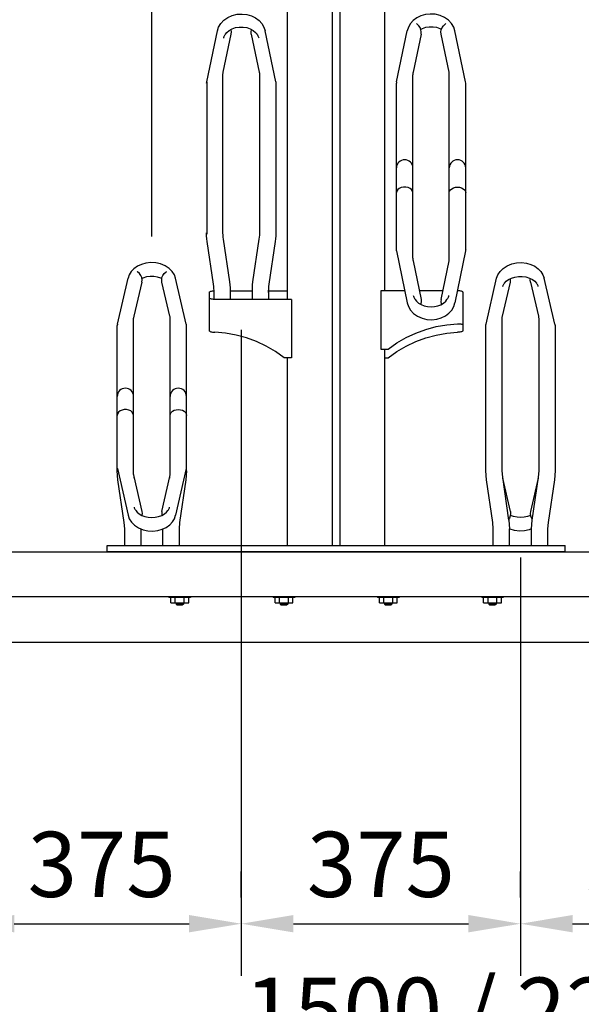
# Model space of a CAD drawing. Units: millimetres. Extents: x 0 to 29856, y -25010 to 6506.
# Drawn here: x 9621 to 10375, y 248 to 1570 of the extents above; entities that cross this region are included whole.
import ezdxf

# ---------------------------------------------------------------- set-up
doc = ezdxf.new("R2010")
doc.units = ezdxf.units.MM
doc.header["$LTSCALE"] = 50
for name, color, linetype in [('Dimensions', 2, 'Continuous'), ('Ground level', 3, 'Continuous'), ('Thick lines', 4, 'Continuous'), ('Thin lines', 2, 'Continuous')]:
    doc.layers.add(name, color=color, linetype=linetype)
doc.styles.add('2-5TXT', font='arial.ttf')
doc.dimstyles.new('VELOPA$0', dxfattribs={"dimscale": 0, "dimtxt": 2, "dimasz": 3, "dimexe": 2, "dimexo": 1, "dimgap": 1, "dimtad": 1, "dimdec": 1, "dimdsep": 46, "dimtxsty": '2-5TXT', "dimcen": 2, "dimadec": 0, "dimazin": 0, "dimtfac": 1, "dimtdec": 1, "dimtmove": 0, "dimatfit": 3, "dimfxl": 0, "dimtolj": 1, "dimtzin": 0, "dimarcsym": 0})

# ---------------------------------------------------------------- blocks, each defined once
blk = doc.blocks.new('*D47')
at = {"layer": 'DEFPOINTS', "color": 0, "ltscale": 4}
for p in [(8921.2, 436.4), (11921.2, 436.4), (11921.2, 159.6)]:
    blk.add_point(p, dxfattribs=at)
at = {"layer": 'Dimensions', "color": 0, "lineweight": -2, "ltscale": 4}
for p, q in [((8921.2, 401.4), (8921.2, 89.6)), ((11921.2, 401.4), (11921.2, 89.6)), ((8991.2, 159.6), (11851.2, 159.6))]:
    blk.add_line(p, q, dxfattribs=at)
at = {"layer": 'Dimensions', "color": 0, "ltscale": 4}
for points in [[(8991.2, 171.2), (8991.2, 147.9), (8921.2, 159.6)], [(11851.2, 171.2), (11851.2, 147.9), (11921.2, 159.6)]]:
    blk.add_solid(points, dxfattribs=at)
at = {"layer": 'Dimensions', "color": 0, "ltscale": 4, "insert": (10421.2, 239.8), "char_height": 87.5, "attachment_point": 5, "style": '2-5TXT'}
blk.add_mtext('\\A1;1500 / 2250 / 3000', dxfattribs=at)
blk = doc.blocks.new('*D6')
at = {"layer": 'DEFPOINTS', "color": 0, "ltscale": 4}
for p in [(10173.8, 2103.5), (10173.8, 2016.3), (9798.8, 1243.8)]:
    blk.add_point(p, dxfattribs=at)
at = {"layer": 'Dimensions', "color": 0, "lineweight": -2, "ltscale": 4}
for p, q in [((9798.8, 1278.8), (9798.8, 2173.5)), ((10173.8, 2051.3), (10173.8, 2173.5)), ((9868.8, 2103.5), (10103.8, 2103.5))]:
    blk.add_line(p, q, dxfattribs=at)
at = {"layer": 'Dimensions', "color": 0, "ltscale": 4}
for points in [[(9868.8, 2115.2), (9868.8, 2091.8), (9798.8, 2103.5)], [(10103.8, 2115.2), (10103.8, 2091.8), (10173.8, 2103.5)]]:
    blk.add_solid(points, dxfattribs=at)
at = {"layer": 'Dimensions', "color": 0, "ltscale": 4, "insert": (9986.3, 2183.2), "char_height": 87.5, "attachment_point": 5, "style": '2-5TXT'}
blk.add_mtext('\\A1;375', dxfattribs=at)
blk = doc.blocks.new('*D27')
at = {"layer": 'DEFPOINTS', "color": 0, "ltscale": 4}
for p in [(10293.8, 882.4), (10668.9, 355.9), (10668.9, 331.4)]:
    blk.add_point(p, dxfattribs=at)
at = {"layer": 'Dimensions', "color": 0, "lineweight": -2, "ltscale": 4}
for p, q in [((10293.8, 847.4), (10293.8, 285.9)), ((10668.9, 366.4), (10668.9, 425.9)), ((10363.8, 355.9), (10598.9, 355.9))]:
    blk.add_line(p, q, dxfattribs=at)
at = {"layer": 'Dimensions', "color": 0, "ltscale": 4}
for points in [[(10363.8, 367.6), (10363.8, 344.3), (10293.8, 355.9)], [(10598.9, 367.6), (10598.9, 344.3), (10668.9, 355.9)]]:
    blk.add_solid(points, dxfattribs=at)
at = {"layer": 'Dimensions', "color": 0, "ltscale": 4, "insert": (10481.4, 435.6), "char_height": 87.5, "attachment_point": 5, "style": '2-5TXT'}
blk.add_mtext('\\A1;375', dxfattribs=at)
blk = doc.blocks.new('*D28')
at = {"layer": 'DEFPOINTS', "color": 0, "ltscale": 4}
for p in [(9918.8, 1188.3), (10293.8, 355.9), (10293.8, 355.9)]:
    blk.add_point(p, dxfattribs=at)
at = {"layer": 'Dimensions', "color": 0, "lineweight": -2, "ltscale": 4}
for p, q in [((9918.8, 1153.3), (9918.8, 285.9)), ((10293.8, 390.9), (10293.8, 425.9)), ((9988.8, 355.9), (10223.8, 355.9))]:
    blk.add_line(p, q, dxfattribs=at)
at = {"layer": 'Dimensions', "color": 0, "ltscale": 4}
for points in [[(9988.8, 367.6), (9988.8, 344.3), (9918.8, 355.9)], [(10223.8, 367.6), (10223.8, 344.3), (10293.8, 355.9)]]:
    blk.add_solid(points, dxfattribs=at)
at = {"layer": 'Dimensions', "color": 0, "ltscale": 4, "insert": (10106.3, 435.6), "char_height": 87.5, "attachment_point": 5, "style": '2-5TXT'}
blk.add_mtext('\\A1;375', dxfattribs=at)
blk = doc.blocks.new('*D30')
at = {"layer": 'DEFPOINTS', "color": 0, "ltscale": 4}
for p in [(9543.8, 882.4), (9918.8, 355.9), (9918.8, 355.9)]:
    blk.add_point(p, dxfattribs=at)
at = {"layer": 'Dimensions', "color": 0, "lineweight": -2, "ltscale": 4}
for p, q in [((9543.8, 847.4), (9543.8, 285.9)), ((9918.8, 390.9), (9918.8, 425.9)), ((9613.8, 355.9), (9848.8, 355.9))]:
    blk.add_line(p, q, dxfattribs=at)
at = {"layer": 'Dimensions', "color": 0, "ltscale": 4}
for points in [[(9613.8, 367.6), (9613.8, 344.3), (9543.8, 355.9)], [(9848.8, 367.6), (9848.8, 344.3), (9918.8, 355.9)]]:
    blk.add_solid(points, dxfattribs=at)
at = {"layer": 'Dimensions', "color": 0, "ltscale": 4, "insert": (9731.3, 435.6), "char_height": 87.5, "attachment_point": 5, "style": '2-5TXT'}
blk.add_mtext('\\A1;375', dxfattribs=at)

msp = doc.modelspace()

# ---------------------------------------------------------------- linework, layer by layer
at = {"layer": 'Ground level', "ltscale": 4}
msp.add_line((12250, 733.38), (0, 733.38), dxfattribs=at)
at = {"layer": 'Thick lines', "ltscale": 4}
for p, q in [((9981.05, 1194.17), (9981.05, 1724.49)), ((10041.35, 863.89), (10041.35, 1724.5)), ((10051.05, 1724.5), (10051.05, 863.89)), ((10111.35, 1724.49), (10111.35, 1205.91)), ((10154.83, 1563.86), (10153.97, 1564.43)), ((10192.57, 1563.86), (10193.43, 1564.43)), ((9872.37, 1486.13), (9886.68, 1554.68)), ((9894.54, 1499.04), (9905.22, 1550.24)), ((9932.18, 1550.24), (9942.86, 1499.04)), ((9965.02, 1486.13), (9950.72, 1554.68)), ((10127.37, 1486.13), (10141.68, 1554.68)), ((10160.22, 1550.24), (10149.54, 1499.04)), ((10197.86, 1499.04), (10187.18, 1550.24)), ((10220.02, 1486.13), (10205.72, 1554.68)), ((9894.2, 1283.44), (9894.2, 1495.8)), ((9943.2, 1495.8), (9943.2, 1283.44)), ((10149.2, 1249.52), (10149.2, 1495.8)), ((10198.2, 1249.52), (10198.2, 1495.8)), ((9872.2, 1484.62), (9872.37, 1486.13)), ((9872.37, 1486.13), (9872.37, 1281.81)), ((9965.02, 1486.13), (9965.2, 1484.62)), ((9965.2, 1484.62), (9965.2, 1282.45)), ((10127.37, 1486.13), (10127.2, 1484.62)), ((10127.2, 1260.86), (10127.2, 1484.62)), ((10220.2, 1484.62), (10220.02, 1486.13)), ((10220.2, 1260.86), (10220.2, 1484.62)), ((10127.47, 1372.75), (10127.2, 1372.95)), ((10149.2, 1372.95), (10148.93, 1372.75)), ((10198.2, 1372.95), (10198.47, 1372.75)), ((10219.93, 1372.75), (10220.2, 1372.95)), ((9881.57, 1214.42), (9873.07, 1271.66)), ((9903.33, 1217.65), (9894.83, 1274.89)), ((9942.57, 1274.89), (9934.07, 1217.65)), ((9964.33, 1271.66), (9955.83, 1214.42)), ((9964.33, 1271.66), (9964.33, 1271.67)), ((10127.36, 1259.42), (10141.67, 1189.75)), ((10220.03, 1259.42), (10205.73, 1189.75)), ((10149.55, 1246.12), (10160.22, 1194.1)), ((10187.17, 1194.1), (10197.85, 1246.12)), ((9752.47, 1161.06), (9766.74, 1222.43)), ((9785.16, 1217.36), (9774.48, 1171.44)), ((9822.92, 1171.44), (9812.23, 1217.36)), ((9830.65, 1222.43), (9830.55, 1222.84)), ((9844.93, 1161.06), (9830.65, 1222.43)), ((10247.47, 1161.06), (10261.74, 1222.43)), ((10269.48, 1171.44), (10280.16, 1217.36)), ((10307.23, 1217.36), (10317.92, 1171.44)), ((10339.93, 1161.06), (10325.65, 1222.43)), ((9876.2, 1151.6), (9876.2, 1204.15)), ((9881.57, 1214.42), (9881.57, 1214.44)), ((9882.2, 1194.19), (9882.2, 1205.87)), ((9904.2, 1194.17), (9904.2, 1205.87)), ((9904.2, 1205.6), (9933.2, 1205.6)), ((9933.2, 1205.87), (9933.2, 1194.17)), ((9955.2, 1203.57), (9955.27, 1206.43)), ((9955.2, 1205.87), (9955.2, 1194.17)), ((9955.25, 1205.6), (9981.05, 1205.6)), ((9955.83, 1214.42), (9955.83, 1214.44)), ((10106.2, 1205.6), (10106.2, 1127.35)), ((10138.41, 1205.6), (10106.2, 1205.6)), ((10189.53, 1205.6), (10157.86, 1205.6)), ((10216.2, 1204.15), (10216.2, 1151.6)), ((9883.2, 1194.17), (9881.64, 1194.2)), ((9986.2, 1194.17), (9883.2, 1194.17)), ((9986.2, 1194.17), (9986.2, 1115.91)), ((9774.2, 1063.9), (9774.2, 1169)), ((9823.2, 1063.9), (9823.2, 1169)), ((10269.2, 963.88), (10269.2, 1169)), ((10318.2, 1169), (10318.2, 963.88)), ((9752.2, 963.88), (9752.2, 1158.98)), ((9845.2, 1063.9), (9845.2, 1158.98)), ((10209.2, 1161.44), (10210.75, 1161.46)), ((10247.2, 963.88), (10247.2, 1158.98)), ((10340.2, 1158.98), (10340.2, 963.88)), ((10106.2, 1127.35), (10116.2, 1127.35)), ((10111.35, 1127.35), (10111.35, 863.89)), ((9986.2, 1115.91), (9976.2, 1115.91)), ((9981.05, 863.89), (9981.05, 1116.14)), ((10111.35, 1115.91), (10116.2, 1115.91)), ((9774.2, 958.88), (9774.2, 1063.88)), ((9823.2, 958.88), (9823.2, 1063.88)), ((9845.2, 963.88), (9845.2, 1063.88)), ((9752.45, 967.12), (9766.73, 904.49)), ((9844.95, 967.12), (9830.67, 904.49)), ((9753.07, 952.05), (9752.2, 963.88)), ((9761.57, 894.5), (9753.07, 952.05)), ((9774.5, 956.28), (9785.17, 909.44)), ((9774.73, 955.25), (9774.83, 955.26)), ((9775.02, 953.97), (9774.83, 955.26)), ((9812.22, 909.44), (9822.9, 956.28)), ((9822.57, 955.26), (9822.37, 953.97)), ((9822.67, 955.25), (9822.57, 955.26)), ((9844.33, 952.05), (9835.83, 894.5)), ((9845.2, 963.88), (9844.33, 952.05)), ((10248.07, 952.05), (10247.2, 963.88)), ((10256.57, 894.5), (10248.07, 952.05)), ((10269.83, 955.26), (10269.2, 963.88)), ((10278.33, 897.72), (10269.83, 955.26)), ((10280.17, 909.44), (10270.02, 953.97)), ((10317.37, 953.97), (10307.22, 909.44)), ((10317.57, 955.26), (10309.07, 897.72)), ((10318.2, 963.88), (10317.57, 955.26)), ((10339.33, 952.05), (10330.83, 894.5)), ((10340.2, 963.88), (10339.33, 952.05)), ((9762.2, 885.88), (9761.57, 894.5)), ((9762.2, 863.88), (9762.2, 885.88)), ((9784.2, 863.88), (9784.2, 885.88)), ((9813.2, 885.81), (9813.2, 863.88)), ((9835.83, 894.5), (9835.2, 885.88)), ((9835.2, 885.88), (9835.2, 863.88)), ((10257.2, 885.88), (10256.57, 894.5)), ((10257.2, 863.88), (10257.2, 885.88)), ((10278.33, 897.72), (10279.2, 885.88)), ((10279.2, 863.88), (10279.2, 885.88)), ((10309.07, 897.72), (10308.2, 885.88)), ((10308.2, 885.88), (10308.2, 863.88)), ((10330.83, 894.5), (10330.2, 885.88)), ((10330.2, 885.88), (10330.2, 863.88)), ((9738.7, 863.88), (10353.7, 863.88)), ((9738.7, 855.88), (9738.7, 863.88)), ((10353.7, 855.88), (10353.7, 863.88)), ((8986.2, 855.38), (11856.2, 855.38)), ((9738.7, 855.88), (10353.7, 855.88)), ((9743.7, 855.38), (9743.7, 855.88)), ((10348.7, 855.38), (10348.7, 855.88)), ((8986.2, 795.38), (11856.2, 795.38))]:
    msp.add_line(p, q, dxfattribs=at)
for points in [[(9886.68, 1554.68), (9888.34, 1559.77), (9891.24, 1564.69), (9895.26, 1569), (9900.58, 1572.75), (9906.63, 1575.41), (9913.11, 1576.93), (9919.82, 1577.32), (9926.38, 1576.57), (9932.4, 1574.82), (9937.92, 1572.1), (9942.67, 1568.53), (9946.33, 1564.45), (9949.07, 1559.76), (9950.72, 1554.68)], [(10205.72, 1554.68), (10204.06, 1559.77), (10201.15, 1564.69), (10197.14, 1569), (10191.81, 1572.75), (10185.77, 1575.41), (10179.29, 1576.93), (10172.58, 1577.32), (10166.02, 1576.57), (10159.99, 1574.82), (10154.48, 1572.1), (10149.73, 1568.53), (10146.07, 1564.45), (10143.33, 1559.76), (10141.68, 1554.68)], [(10160.22, 1550.24), (10160.49, 1553.19), (10160.09, 1556.17), (10159.01, 1559.01), (10157.25, 1561.62), (10154.83, 1563.86)], [(10187.18, 1550.24), (10186.91, 1553.19), (10187.31, 1556.17), (10188.39, 1559.01), (10190.15, 1561.62), (10192.57, 1563.86)], [(9896.76, 1549.06), (9896.25, 1548.31), (9895.82, 1547.62), (9895.46, 1546.95), (9895.17, 1546.27), (9894.95, 1545.61), (9894.79, 1544.95)], [(9897.44, 1550.11), (9897.33, 1549.92), (9896.76, 1549.06)], [(9897.44, 1550.11), (9899.38, 1552.6), (9902.62, 1555.34), (9906.59, 1557.51), (9911.15, 1559.03), (9916.07, 1559.82), (9921.14, 1559.84), (9926.09, 1559.07), (9930.69, 1557.56), (9934.71, 1555.38), (9937.99, 1552.63), (9939.95, 1550.11)], [(9905.22, 1550.24), (9905.49, 1553.19), (9905.09, 1556.17), (9904.93, 1556.6)], [(9932.18, 1550.24), (9931.91, 1553.19), (9932.31, 1556.17), (9932.47, 1556.59)], [(9942.6, 1544.95), (9942.36, 1545.9), (9941.99, 1546.84), (9941.49, 1547.77), (9940.88, 1548.71), (9940.23, 1549.68), (9939.95, 1550.11)], [(10187.47, 1556.6), (10185.8, 1557.51), (10181.25, 1559.03), (10176.33, 1559.82), (10171.26, 1559.84), (10166.31, 1559.07), (10161.71, 1557.56), (10159.93, 1556.59)], [(9894.2, 1495.8), (9894.24, 1496.89), (9894.35, 1497.98), (9894.54, 1499.04)], [(9942.86, 1499.04), (9943.05, 1497.98), (9943.16, 1496.89), (9943.2, 1495.8)], [(10149.54, 1499.04), (10149.35, 1497.98), (10149.24, 1496.89), (10149.2, 1495.8)], [(10198.2, 1495.8), (10198.16, 1496.89), (10198.05, 1497.98), (10197.86, 1499.04)], [(10149.2, 1337.6), (10148.75, 1339.68), (10147.45, 1341.58), (10145.4, 1343.17), (10142.77, 1344.3), (10139.76, 1344.89), (10136.63, 1344.89), (10133.63, 1344.3), (10131, 1343.17), (10128.95, 1341.58), (10127.64, 1339.68), (10127.2, 1337.6)], [(10198.2, 1337.6), (10198.57, 1339.51), (10199.67, 1341.28), (10201.42, 1342.81), (10203.7, 1343.98), (10206.35, 1344.71), (10209.2, 1344.96), (10212.05, 1344.71), (10214.7, 1343.98), (10216.98, 1342.81), (10218.73, 1341.28), (10219.82, 1339.51), (10220.2, 1337.6)], [(9873.07, 1271.66), (9872.59, 1275.57), (9872.3, 1279.5), (9872.2, 1283.44)], [(9894.83, 1274.89), (9894.48, 1277.73), (9894.27, 1280.58), (9894.2, 1283.44)], [(9943.2, 1283.44), (9943.13, 1280.58), (9942.92, 1277.73), (9942.57, 1274.89)], [(9965.2, 1283.44), (9965.1, 1279.5), (9964.81, 1275.57), (9964.33, 1271.66)], [(10127.36, 1259.44), (10127.33, 1259.6), (10127.2, 1260.86)], [(10220.2, 1260.86), (10220.07, 1259.59), (10220.04, 1259.44)], [(9830.65, 1222.43), (9829, 1227.12), (9826.08, 1231.76), (9822.05, 1235.84), (9816.64, 1239.39), (9810.48, 1241.87), (9803.95, 1243.25), (9797.27, 1243.56), (9790.76, 1242.82), (9784.82, 1241.17), (9779.34, 1238.61), (9774.71, 1235.3), (9771.12, 1231.52), (9768.41, 1227.14), (9766.74, 1222.43)], [(10149.2, 1249.52), (10149.24, 1248.37), (10149.35, 1247.24), (10149.55, 1246.12)], [(10197.85, 1246.12), (10198.04, 1247.24), (10198.16, 1248.37), (10198.2, 1249.52)], [(10261.74, 1222.43), (10263.39, 1227.12), (10266.31, 1231.76), (10270.35, 1235.84), (10275.75, 1239.39), (10281.92, 1241.87), (10288.44, 1243.25), (10295.13, 1243.56), (10301.64, 1242.82), (10307.58, 1241.17), (10313.06, 1238.61), (10317.69, 1235.3), (10321.28, 1231.52), (10323.99, 1227.14), (10325.65, 1222.43)], [(9785.16, 1217.36), (9785.49, 1220.32), (9785.12, 1223.33), (9784.03, 1226.19), (9782.17, 1228.88), (9779.62, 1231.13), (9778.88, 1231.6)], [(9812.23, 1217.36), (9811.9, 1220.32), (9812.28, 1223.33), (9813.37, 1226.19), (9815.23, 1228.88), (9817.78, 1231.13), (9818.52, 1231.6)], [(9812.14, 1222.19), (9810.85, 1222.82), (9806.3, 1224.18), (9801.36, 1224.89), (9796.27, 1224.9), (9791.3, 1224.22), (9786.69, 1222.87), (9785.26, 1222.18)], [(9904.2, 1205.87), (9904.1, 1209.81), (9903.81, 1213.74), (9903.33, 1217.65)], [(9934.07, 1217.65), (9933.59, 1213.74), (9933.3, 1209.81), (9933.2, 1205.87)], [(10272.25, 1216.02), (10274.35, 1218.46), (10277.58, 1220.89), (10281.55, 1222.82), (10286.1, 1224.18), (10291.03, 1224.89), (10296.13, 1224.9), (10301.1, 1224.22), (10305.71, 1222.87), (10309.73, 1220.94), (10313.01, 1218.49), (10315.14, 1216.02)], [(10280.16, 1217.36), (10280.49, 1220.32), (10280.26, 1222.19)], [(10307.23, 1217.36), (10306.9, 1220.32), (10307.14, 1222.18)], [(9876.2, 1204.15), (9876.37, 1204.47), (9876.89, 1204.78), (9877.73, 1205.05), (9878.83, 1205.28), (9880.16, 1205.46), (9881.64, 1205.56), (9882.15, 1205.58)], [(9882.2, 1205.87), (9882.13, 1208.73), (9881.92, 1211.58), (9881.57, 1214.42)], [(9955.83, 1214.42), (9955.48, 1211.58), (9955.27, 1208.73), (9955.2, 1205.87)], [(10216.2, 1204.15), (10216.02, 1204.47), (10215.51, 1204.78), (10214.67, 1205.05), (10213.56, 1205.28), (10212.24, 1205.46), (10210.76, 1205.56), (10209.2, 1205.6)], [(10272.25, 1216.02), (10271.76, 1215.3), (10271.25, 1214.59), (10270.82, 1213.94), (10270.46, 1213.32), (10270.17, 1212.71), (10269.95, 1212.11), (10269.79, 1211.52)], [(10317.6, 1211.52), (10317.36, 1212.37), (10316.99, 1213.22), (10316.49, 1214.08), (10315.88, 1214.97), (10315.23, 1215.89), (10315.14, 1216.02)], [(9881.64, 1194.2), (9880.16, 1194.31), (9878.83, 1194.48), (9877.73, 1194.71), (9876.89, 1194.99), (9876.37, 1195.3), (9876.2, 1195.62)], [(10149.79, 1199.29), (10150.04, 1198.32), (10150.41, 1197.36), (10150.91, 1196.42), (10151.52, 1195.47), (10152.17, 1194.49), (10152.47, 1194.02)], [(10152.47, 1194.02), (10153.99, 1191.96), (10156.86, 1189.29), (10160.4, 1187.1), (10164.47, 1185.46), (10168.94, 1184.43), (10173.61, 1184.07), (10178.29, 1184.4), (10182.78, 1185.41), (10186.9, 1187.05), (10190.48, 1189.25), (10193.38, 1191.94), (10194.92, 1194.02)], [(10160.22, 1194.1), (10160.49, 1191.15), (10160.09, 1188.18), (10159.81, 1187.46)], [(10187.17, 1194.1), (10186.91, 1191.15), (10187.31, 1188.18), (10187.58, 1187.47)], [(10194.92, 1194.02), (10195.22, 1194.49), (10195.87, 1195.46), (10196.48, 1196.4), (10196.99, 1197.35), (10197.35, 1198.31), (10197.6, 1199.29)], [(10141.67, 1189.75), (10143.33, 1184.6), (10146.23, 1179.64), (10150.25, 1175.29), (10155.56, 1171.51), (10161.59, 1168.83), (10168.06, 1167.28), (10174.76, 1166.88), (10181.34, 1167.63), (10187.37, 1169.39), (10192.9, 1172.14), (10197.66, 1175.75), (10201.34, 1179.88), (10204.08, 1184.62), (10205.73, 1189.75)], [(9774.48, 1171.44), (9774.33, 1170.64), (9774.23, 1169.83), (9774.2, 1169)], [(9823.2, 1169), (9823.17, 1169.83), (9823.07, 1170.64), (9822.92, 1171.44)], [(10269.2, 1169), (10269.23, 1169.83), (10269.33, 1170.64), (10269.48, 1171.44)], [(10317.92, 1171.44), (10318.07, 1170.64), (10318.17, 1169.83), (10318.2, 1169)], [(9752.46, 1161.02), (9752.36, 1160.55), (9752.2, 1158.98)], [(9845.2, 1158.98), (9845.03, 1160.55), (9844.94, 1161.02)], [(9876.2, 1151.6), (9876.37, 1151.28), (9876.9, 1150.97), (9877.74, 1150.69), (9878.82, 1150.45), (9880.15, 1150.25), (9881.65, 1150.09), (9883.2, 1150)], [(10116.2, 1127.35), (10127.87, 1135.64), (10140.25, 1142.87), (10153.24, 1148.99), (10166.75, 1153.94), (10180.65, 1157.68), (10194.84, 1160.19), (10209.2, 1161.44)], [(10216.2, 1151.6), (10216.03, 1151.28), (10215.5, 1150.97), (10214.66, 1150.69), (10213.58, 1150.45), (10212.24, 1150.25), (10210.75, 1150.09), (10209.2, 1150)], [(10210.75, 1161.46), (10212.24, 1161.39), (10213.58, 1161.24), (10214.66, 1161.03), (10215.5, 1160.76), (10216.03, 1160.45), (10216.2, 1160.13)], [(10247.2, 1158.98), (10247.36, 1160.55), (10247.46, 1161.02)], [(10339.94, 1161.02), (10340.03, 1160.55), (10340.2, 1158.98)], [(9976.2, 1115.91), (9964.53, 1124.21), (9952.15, 1131.44), (9939.16, 1137.55), (9925.65, 1142.5), (9911.75, 1146.25), (9897.56, 1148.75), (9883.2, 1150)], [(10116.2, 1115.91), (10127.87, 1124.21), (10140.25, 1131.44), (10153.24, 1137.55), (10166.75, 1142.5), (10180.65, 1146.25), (10194.84, 1148.75), (10209.2, 1150)], [(9774.2, 1038.2), (9773.75, 1040.5), (9772.45, 1042.62), (9770.4, 1044.38), (9767.77, 1045.63), (9764.76, 1046.29), (9761.63, 1046.29), (9758.63, 1045.63), (9756, 1044.38), (9753.95, 1042.62), (9752.64, 1040.5), (9752.2, 1038.2)], [(9823.2, 1038.2), (9823.57, 1040.31), (9824.67, 1042.29), (9826.42, 1043.98), (9828.7, 1045.28), (9831.35, 1046.09), (9834.2, 1046.37), (9837.05, 1046.09), (9839.7, 1045.28), (9841.98, 1043.98), (9843.73, 1042.29), (9844.82, 1040.31), (9845.2, 1038.2)], [(9752.45, 967.15), (9752.33, 967.72), (9752.2, 969.1)], [(9774.2, 958.88), (9774.23, 958), (9774.33, 957.13), (9774.5, 956.28)], [(9822.9, 956.28), (9823.06, 957.13), (9823.16, 958), (9823.2, 958.88)], [(9774.79, 915.21), (9775.04, 914.33), (9775.41, 913.46), (9775.91, 912.59), (9776.52, 911.7), (9777.17, 910.76), (9777.29, 910.59)], [(9820.11, 910.59), (9820.22, 910.76), (9820.87, 911.69), (9821.48, 912.58), (9821.99, 913.45), (9822.35, 914.32), (9822.6, 915.21)], [(9766.73, 904.49), (9768.38, 899.73), (9771.3, 895.04), (9775.34, 890.92), (9780.72, 887.34), (9786.86, 884.82), (9793.39, 883.42), (9800.08, 883.1), (9806.6, 883.84), (9812.55, 885.5), (9818.04, 888.1), (9822.69, 891.45), (9826.29, 895.29), (9829.01, 899.72), (9830.67, 904.49)], [(9777.29, 910.59), (9778.96, 908.53), (9781.83, 906.15), (9785.36, 904.19), (9789.42, 902.72), (9793.89, 901.8), (9798.58, 901.47), (9803.29, 901.77), (9807.8, 902.67), (9811.92, 904.14), (9815.5, 906.1), (9818.41, 908.5), (9820.11, 910.59)], [(9785.17, 909.44), (9785.49, 906.49), (9785.21, 904.27)], [(9812.22, 909.44), (9811.9, 906.49), (9812.19, 904.28)], [(10280.17, 909.44), (10280.49, 906.49), (10280.11, 903.48), (10279.02, 900.63), (10278.1, 899.28)], [(10307.19, 904.27), (10307.04, 904.19), (10302.97, 902.72), (10298.51, 901.8), (10293.82, 901.47), (10289.11, 901.77), (10284.6, 902.67), (10280.48, 904.14), (10280.21, 904.28)], [(10307.22, 909.44), (10306.9, 906.49), (10307.29, 903.48), (10308.37, 900.63), (10309.3, 899.28)], [(10308.19, 885.91), (10305.53, 884.82), (10299.01, 883.42), (10292.32, 883.1), (10285.8, 883.84), (10279.85, 885.5), (10279.17, 885.82)]]:
    msp.add_lwpolyline(points, dxfattribs=at)
for centre in [(10138.2, 1370.69), (10209.2, 1370.69), (9763.2, 1063.88), (9834.2, 1063.88)]:
    msp.add_arc(centre, 11, 0, 180, dxfattribs=at)
at = {"layer": 'Thin lines', "ltscale": 4}
for p, q in [((9821.7, 795.38), (9821.7, 793.88)), ((9850.7, 793.88), (9821.7, 793.88)), ((9824.2, 786.88), (9824.2, 793.88)), ((9830.2, 786.88), (9830.2, 793.88)), ((9842.2, 786.88), (9842.2, 793.88)), ((9848.2, 786.88), (9848.2, 793.88)), ((9850.7, 795.38), (9850.7, 793.88)), ((9961.7, 795.38), (9961.7, 793.88)), ((9990.7, 793.88), (9961.7, 793.88)), ((9964.2, 786.88), (9964.2, 793.88)), ((9970.2, 786.88), (9970.2, 793.88)), ((9982.2, 786.88), (9982.2, 793.88)), ((9988.2, 786.88), (9988.2, 793.88)), ((9990.7, 795.38), (9990.7, 793.88)), ((10101.7, 795.38), (10101.7, 793.88)), ((10130.7, 793.88), (10101.7, 793.88)), ((10104.2, 786.88), (10104.2, 793.88)), ((10110.2, 786.88), (10110.2, 793.88)), ((10122.2, 786.88), (10122.2, 793.88)), ((10128.2, 786.88), (10128.2, 793.88)), ((10130.7, 795.38), (10130.7, 793.88)), ((10241.7, 795.38), (10241.7, 793.88)), ((10270.7, 793.88), (10241.7, 793.88)), ((10244.2, 786.88), (10244.2, 793.88)), ((10250.2, 786.88), (10250.2, 793.88)), ((10262.2, 786.88), (10262.2, 793.88)), ((10268.2, 786.88), (10268.2, 793.88)), ((10270.7, 795.38), (10270.7, 793.88)), ((9824.2, 786.88), (9848.2, 786.88)), ((9831.2, 786.88), (9831.2, 785.13)), ((9831.2, 785.13), (9841.2, 785.13)), ((9831.2, 785.13), (9832.45, 783.88)), ((9832.45, 783.88), (9839.95, 783.88)), ((9841.2, 785.13), (9839.95, 783.88)), ((9841.2, 786.88), (9841.2, 785.13)), ((9964.2, 786.88), (9988.2, 786.88)), ((9971.2, 786.88), (9971.2, 785.13)), ((9971.2, 785.13), (9981.2, 785.13)), ((9971.2, 785.13), (9972.45, 783.88)), ((9972.45, 783.88), (9979.95, 783.88)), ((9981.2, 785.13), (9979.95, 783.88)), ((9981.2, 786.88), (9981.2, 785.13)), ((10104.2, 786.88), (10128.2, 786.88)), ((10111.2, 786.88), (10111.2, 785.13)), ((10111.2, 785.13), (10112.45, 783.88)), ((10111.2, 785.13), (10121.2, 785.13)), ((10112.45, 783.88), (10119.95, 783.88)), ((10121.2, 785.13), (10119.95, 783.88)), ((10121.2, 786.88), (10121.2, 785.13)), ((10244.2, 786.88), (10268.2, 786.88)), ((10251.2, 786.88), (10251.2, 785.13)), ((10251.2, 785.13), (10252.45, 783.88)), ((10251.2, 785.13), (10261.2, 785.13)), ((10252.45, 783.88), (10259.95, 783.88)), ((10261.2, 785.13), (10259.95, 783.88)), ((10261.2, 786.88), (10261.2, 785.13))]:
    msp.add_line(p, q, dxfattribs=at)

# ---------------------------------------------------------------- dimensions: what is measured, and where the dimension line sits
at = {"layer": 'Dimensions', "ltscale": 4}
for base, p1, p2, picture, middle in [((10173.85, 2103.52), (9798.82, 1243.83), (10173.85, 2016.35), '*D6', (9986.33, 2183.22)), ((10293.85, 355.92), (9918.82, 1188.33), (10293.85, 355.92), '*D28', (10106.33, 435.63)), ((9918.82, 355.93), (9543.79, 882.41), (9918.82, 355.93), '*D30', (9731.3, 435.64)), ((10668.87, 355.92), (10293.85, 882.4), (10668.87, 331.42), '*D27', (10481.36, 435.63))]:
    dim = msp.add_linear_dim(base=base, p1=p1, p2=p2, dimstyle='VELOPA$0', override={"dimscale": 35, "dimtxt": 2.5, "dimasz": 2, "dimcen": 8, "dimadec": 1}, dxfattribs=at)
    dim.commit()
    dim.dimension.update_dxf_attribs({"geometry": picture, "text_midpoint": middle})
dim = msp.add_linear_dim(base=(11921.2, 159.55), p1=(8921.2, 436.38), p2=(11921.2, 436.38), text='1500 / 2250 / 3000', dimstyle='VELOPA$0', override={"dimscale": 35, "dimtxt": 2.5, "dimasz": 2, "dimcen": 8, "dimadec": 1}, dxfattribs=at)
dim.commit()
dim.dimension.update_dxf_attribs({"geometry": '*D47', "text_midpoint": (10421.2, 159.55), "dimtype": 160})

doc.saveas('drawing.dxf')
